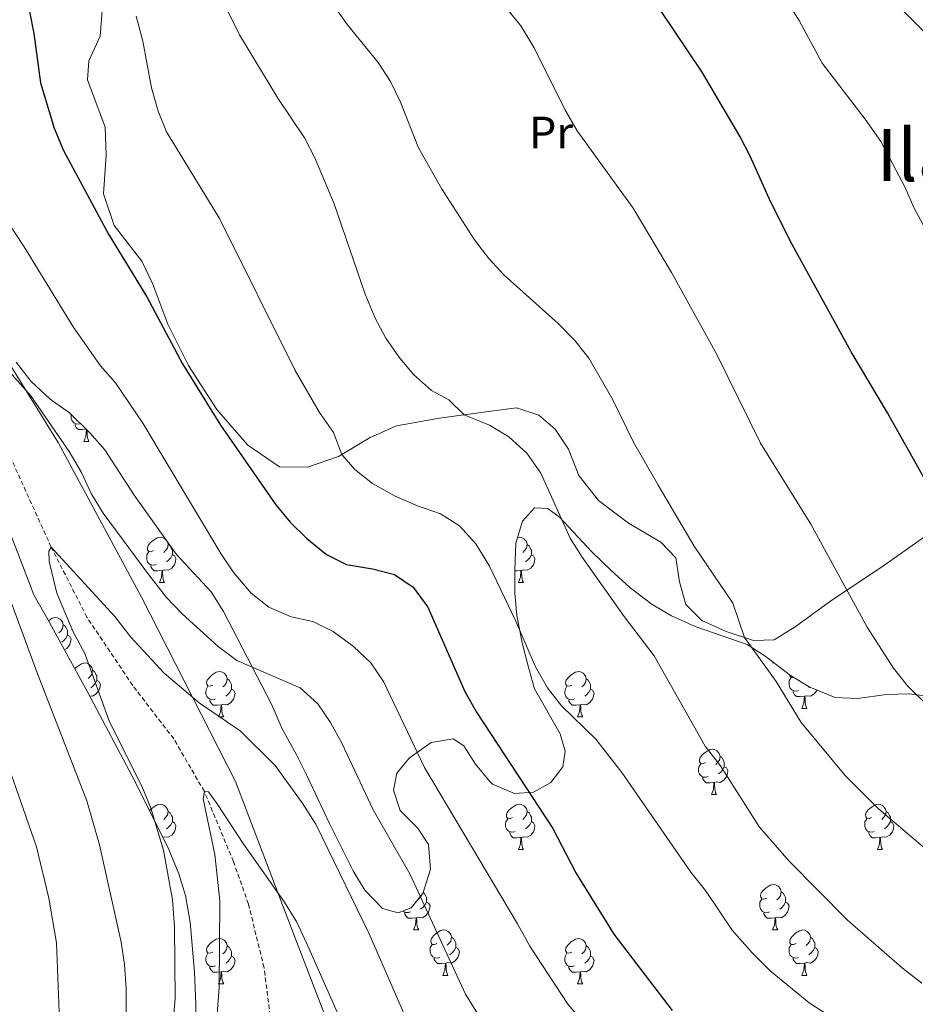
# Model space of a CAD drawing. Units: metres. Extents: x 650497 to 655017, y 4748193 to 4751261.
# Drawn here: x 653249 to 653447, y 4750626 to 4750844 of the extents above; entities that cross this region are included whole.
import ezdxf
from ezdxf.enums import TextEntityAlignment as Align

# ---------------------------------------------------------------- set-up
doc = ezdxf.new("R2010")
doc.units = ezdxf.units.M
doc.header["$MEASUREMENT"] = 0
doc.linetypes.add('TRAZOSX2', pattern=[1.5, 1, -0.5])
for name, color, linetype, lineweight in [('Level 1', 19, 'Continuous', 0), ('Level 11', 142, 'TRAZOSX2', 13), ('Level 20', 19, 'Continuous', 0), ('Level 35', 92, 'Continuous', 0), ('Level 36', 19, 'Continuous', 40), ('Level 37', 92, 'Continuous', 0), ('Level 4', 36, 'Continuous', 30), ('Level 45', 19, 'Continuous', 0), ('Level 5', 36, 'Continuous', 0)]:
    doc.layers.add(name, color=color, linetype=linetype, lineweight=lineweight)
doc.styles.add('Arial', font='ARIAL.TTF', dxfattribs={"height": 0.2})

msp = doc.modelspace()

# ---------------------------------------------------------------- linework, layer by layer
at = {"layer": 'Level 1', "color": 19, "linetype": 'Continuous', "lineweight": 0, "ltscale": 0.5}
msp.add_polyline3d([(653452.46, 4750495.36, 894.34), (653415.84, 4750517.46, 895.18), (653384.9, 4750529.97, 895.48), (653359.01, 4750543.67, 896.59), (653339.64, 4750563.2, 898.13), (653326.58, 4750597.01, 902.68), (653322.15, 4750608.49, 903.49), (653315.16, 4750626.58, 904.09), (653309.27, 4750641.85, 904.42), (653296.52, 4750675.36, 907.02), (653275.76, 4750716.07, 913.14), (653257.39, 4750750.27, 914.76), (653231.52, 4750791.95, 916.19), (653200.71, 4750836.51, 919.98), (653182.1, 4750881.11, 925.4), (653165.96, 4750924.49, 932.63), (653153.15, 4750958.9, 936.92)], dxfattribs=at)
at = {"layer": 'Level 11', "color": 142, "linetype": 'TRAZOSX2', "lineweight": 13}
msp.add_polyline3d([(653304.98, 4750617.61, 900), (653302.86, 4750634.18, 901.41), (653299.42, 4750648.25, 902.5), (653296.1, 4750657.63, 903.66), (653289.67, 4750673.11, 905), (653282.92, 4750684.75, 905.45), (653273.84, 4750696.53, 906.47), (653263.74, 4750711.63, 907.91), (653255.82, 4750727.14, 910), (653240.82, 4750760.24, 912.53), (653231.22, 4750778.49, 913.73), (653221.39, 4750792.47, 915), (653208.81, 4750813.4, 916.51), (653202.59, 4750825.03, 917.54), (653197.33, 4750835.58, 918.83), (653193.12, 4750844.67, 920.33)], dxfattribs=at)
at = {"layer": 'Level 20', "color": 19, "linetype": 'Continuous', "lineweight": 0, "ltscale": 0.5}
msp.add_polyline3d([(653356.38, 4750963.44, 960.51), (653359.68, 4750956.83, 960.51), (653367.35, 4750944.77, 960.44), (653382.98, 4750922.3, 960.03), (653401.94, 4750901.26, 959.28), (653410.52, 4750889.79, 959.21), (653420.08, 4750876.11, 958.77), (653427.82, 4750864.12, 958.36), (653435.46, 4750854.14, 958.22), (653451.3, 4750838.44, 958.56), (653460.14, 4750828.82, 958.97), (653463.55, 4750825.91, 958.97), (653467.54, 4750823.28, 958.97), (653478.76, 4750822.43, 958.84), (653482.32, 4750821.27, 958.73), (653485.62, 4750818.87, 958.6), (653487.56, 4750816.02, 958.56), (653487.39, 4750812.71, 958.56), (653481.04, 4750807.96, 958.56), (653479.54, 4750804.16, 958.39), (653478.89, 4750800.7, 958.39), (653478.89, 4750797.21, 958.49), (653479.21, 4750792.64, 958.19)], dxfattribs=at)
at = {"layer": 'Level 35', "color": 92, "linetype": 'Continuous', "lineweight": 0, "ltscale": 0.5}
for points in [[(653287.54, 4750615.99, 915.17), (653287.76, 4750626.18, 915.43), (653287.46, 4750633.2, 915.51), (653286.56, 4750644.25, 917.15), (653285.53, 4750650.17, 917.9), (653284.04, 4750654.93, 918.2), (653281.83, 4750660.3, 918.38), (653274.34, 4750675.42, 921.18), (653263.94, 4750695.02, 922.06), (653255.46, 4750710.43, 922.1), (653252.03, 4750716.57, 922.54), (653248.01, 4750726.97, 923.36), (653241.51, 4750743.4, 923.57), (653236.27, 4750753.03, 923.7), (653231.24, 4750762.55, 925.13), (653223.37, 4750779.01, 927.19), (653212.33, 4750797.72, 927.32), (653205.98, 4750807.47, 927.45), (653199.58, 4750818.29, 928.69), (653197.33, 4750822.77, 928.89), (653195.56, 4750827.87, 928.76), (653196.05, 4750832.52, 928.62), (653198.2, 4750834.94, 929.03)], [(653248.11, 4750768.01, 926.5), (653251.43, 4750763.73, 926.43), (653255.57, 4750759.81, 926.3), (653259.84, 4750756.77, 926.3), (653264.39, 4750752.37, 926.16), (653267.66, 4750748.6, 925.79), (653274.16, 4750738.59, 925.48), (653283.53, 4750725.49, 925.08), (653291.18, 4750717.22, 924.93), (653293.88, 4750712.87, 924.59), (653304.53, 4750692.45, 922.26), (653306.9, 4750686.98, 922), (653309.97, 4750681.38, 921.72), (653312.34, 4750676.62, 921.17), (653317.36, 4750666.07, 920.62), (653322.52, 4750655.6, 920.69), (653325.1, 4750651.33, 920.63), (653329.02, 4750647.25, 921.03), (653332.51, 4750646.33, 922.06), (653335.37, 4750647.38, 922.26), (653337.94, 4750650.55, 922.95), (653339.67, 4750655.97, 924.72), (653339.21, 4750661.43, 926.16), (653336.78, 4750665.1, 926.09), (653332.92, 4750668.89, 925.75), (653331.44, 4750673.38, 925.95), (653332.22, 4750677.15, 926.98), (653334.92, 4750680.46, 928.14), (653339.81, 4750683.92, 929.37), (653344.66, 4750684.79, 929.51), (653347, 4750683.17, 929.37), (653349.56, 4750679.16, 929.03), (653352.73, 4750675.34, 929.17), (653353.36, 4750674.75, 929.3), (653358.17, 4750672.68, 930.67), (653362.4, 4750672.99, 932.04), (653366.21, 4750675.08, 933.27), (653368.91, 4750678.59, 934.22), (653369.42, 4750682.02, 934.16), (653368.29, 4750685.83, 934.29), (653362.66, 4750695.83, 936), (653361.18, 4750701.14, 936.68), (653359.89, 4750705.97, 936.82), (653358.75, 4750711.99, 937.78), (653358.3, 4750716.91, 938.56), (653358.31, 4750722.13, 939.24), (653358.53, 4750727.98, 940.65), (653359.99, 4750732.85, 941.54), (653362.62, 4750735.81, 941.47), (653365.57, 4750735.63, 941.54), (653368.18, 4750733.74, 941.6), (653375.29, 4750726.09, 942.77), (653379.5, 4750722.03, 943.25)], [(653379.5, 4750722.03, 943.25), (653383.71, 4750718.17, 944.2), (653388.6, 4750714.46, 945.43), (653392.86, 4750711.9, 945.92), (653398.14, 4750709.58, 946.24), (653409.59, 4750705.57, 948.78), (653413.8, 4750702.87, 948.79), (653419.16, 4750698.75, 948.71), (653423.43, 4750696.17, 948.7), (653429.05, 4750693.86, 949.53), (653434.03, 4750693.66, 949.91), (653440.39, 4750694.58, 950.22), (653445.39, 4750694.68, 950.39), (653451.4, 4750693.93, 950.83)]]:
    msp.add_polyline3d(points, dxfattribs=at)
at = {"layer": 'Level 36', "color": 92, "linetype": 'Continuous', "lineweight": 0}
for points in [[(653262.27, 4750754.43), (653261.92, 4750754.29), (653261.33, 4750754.35), (653260.86, 4750754.56), (653260.43, 4750754.99), (653260.22, 4750755.57), (653260.22, 4750755.99), (653260.25, 4750756.37)], [(653263.58, 4750753.16), (653262.71, 4750753.07), (653261.87, 4750753.07), (653261.44, 4750753.5), (653261.12, 4750753.98), (653261.12, 4750754.29)], [(653263.06, 4750750.47), (653263.49, 4750751.63), (653263.6, 4750753.14)], [(653263.72, 4750753.02), (653263.75, 4750752.57), (653263.78, 4750751.89), (653263.85, 4750751.27), (653263.97, 4750750.87), (653264.18, 4750750.47)], [(653263.06, 4750750.47), (653264.18, 4750750.47)], [(653278.47, 4750726.35), (653277.94, 4750726.08), (653277.41, 4750726.13), (653277.14, 4750726.51), (653277.09, 4750726.93), (653277.25, 4750727.45), (653277.73, 4750728.05), (653278.36, 4750728.57), (653279.26, 4750729.16), (653280.01, 4750729.32), (653280.44, 4750729.27), (653280.96, 4750728.95), (653281.4, 4750728.47)], [(653358.9, 4750729.23), (653359.34, 4750729.32), (653359.76, 4750729.26), (653360.29, 4750728.95), (653360.82, 4750728.36), (653360.98, 4750727.72), (653360.87, 4750726.87), (653360.44, 4750726.34), (653360.02, 4750725.92)], [(653281.51, 4750728.32), (653281.66, 4750727.73), (653281.54, 4750726.87), (653281.12, 4750726.35), (653280.7, 4750725.92)], [(653281.66, 4750727.73), (653282.13, 4750727.41), (653282.44, 4750726.77), (653282.6, 4750726.45), (653282.6, 4750725.87), (653282.6, 4750725.45), (653282.24, 4750724.75), (653281.82, 4750724.27), (653281.34, 4750723.85)], [(653360.98, 4750727.72), (653361.46, 4750727.41), (653361.77, 4750726.77), (653361.93, 4750726.45), (653361.93, 4750725.87), (653361.93, 4750725.44), (653361.56, 4750724.75), (653361.14, 4750724.27), (653360.66, 4750723.85)], [(653279.06, 4750723.27), (653278.63, 4750723.11), (653278.04, 4750723.17), (653277.57, 4750723.37), (653277.14, 4750723.8), (653276.93, 4750724.39), (653276.93, 4750724.81), (653276.98, 4750725.39), (653277.41, 4750726.08)], [(653282.6, 4750725.45), (653283.06, 4750725.19), (653283.4, 4750724.58), (653283.3, 4750723.85), (653283.08, 4750723.21), (653282.5, 4750722.47), (653281.7, 4750721.99), (653280.86, 4750722.1), (653280.42, 4750721.97)], [(653361.93, 4750725.44), (653362.38, 4750725.19), (653362.73, 4750724.58), (653362.62, 4750723.85), (653362.41, 4750723.21), (653361.82, 4750722.47), (653361.03, 4750721.99), (653360.18, 4750722.1), (653359.75, 4750721.97)], [(653280.32, 4750721.97), (653279.42, 4750721.89), (653278.58, 4750721.89), (653278.16, 4750722.31), (653277.84, 4750722.79), (653277.84, 4750723.11)], [(653279.77, 4750719.29), (653280.2, 4750720.45), (653280.32, 4750721.97), (653280.42, 4750721.97), (653280.46, 4750721.39), (653280.5, 4750720.7), (653280.56, 4750720.09), (653280.68, 4750719.69), (653280.9, 4750719.29)], [(653359.64, 4750721.97), (653358.75, 4750721.88), (653358.31, 4750721.88)], [(653358.38, 4750723.26), (653358.35, 4750723.25)], [(653359.1, 4750719.28), (653359.53, 4750720.44), (653359.64, 4750721.97), (653359.75, 4750721.97), (653359.78, 4750721.38), (653359.82, 4750720.7), (653359.89, 4750720.08), (653360, 4750719.68), (653360.22, 4750719.28)], [(653279.77, 4750719.29), (653280.9, 4750719.29)], [(653359.1, 4750719.28), (653360.22, 4750719.28)], [(653255.23, 4750710.84), (653256.08, 4750711.39), (653256.82, 4750711.55), (653257.25, 4750711.5), (653257.78, 4750711.18), (653258.31, 4750710.6), (653258.47, 4750709.96), (653258.36, 4750709.11), (653257.93, 4750708.58), (653257.51, 4750708.15)], [(653258.47, 4750709.96), (653258.94, 4750709.64), (653259.26, 4750709), (653259.42, 4750708.68), (653259.42, 4750708.1), (653259.42, 4750707.68), (653259.05, 4750706.99), (653258.63, 4750706.51), (653258.15, 4750706.09)], [(653259.42, 4750707.68), (653259.87, 4750707.43), (653260.22, 4750706.81), (653260.11, 4750706.09), (653259.9, 4750705.45), (653259.31, 4750704.71), (653258.78, 4750704.39)], [(653261.05, 4750700.27), (653261.65, 4750700.77), (653262.55, 4750701.36), (653263.3, 4750701.52), (653263.72, 4750701.46), (653264.25, 4750701.15), (653264.78, 4750700.56), (653264.94, 4750699.92), (653264.83, 4750699.07), (653264.41, 4750698.54), (653263.99, 4750698.12)], [(653415.23, 4750701.51), (653415.31, 4750701.71)], [(653415.23, 4750701.51), (653415.56, 4750701.51)], [(653264.94, 4750699.92), (653265.42, 4750699.61), (653265.73, 4750698.97), (653265.89, 4750698.65), (653265.89, 4750698.07), (653265.89, 4750697.64), (653265.52, 4750696.95), (653265.1, 4750696.47), (653264.62, 4750696.05)], [(653291.53, 4750696.64), (653291, 4750696.37), (653290.47, 4750696.43), (653290.2, 4750696.8), (653290.15, 4750697.22), (653290.31, 4750697.74), (653290.79, 4750698.34), (653291.42, 4750698.87), (653292.32, 4750699.45), (653293.07, 4750699.61), (653293.49, 4750699.56), (653294.02, 4750699.24), (653294.55, 4750698.66), (653294.71, 4750698.02), (653294.6, 4750697.17), (653294.18, 4750696.64), (653293.76, 4750696.21)], [(653294.71, 4750698.02), (653295.19, 4750697.7), (653295.5, 4750697.06), (653295.66, 4750696.74), (653295.66, 4750696.16), (653295.66, 4750695.74), (653295.29, 4750695.05), (653294.87, 4750694.57), (653294.39, 4750694.15)], [(653370.85, 4750696.63), (653370.32, 4750696.37), (653369.79, 4750696.43), (653369.53, 4750696.79), (653369.47, 4750697.22), (653369.63, 4750697.74), (653370.11, 4750698.33), (653370.75, 4750698.87), (653371.65, 4750699.45), (653372.39, 4750699.61), (653372.82, 4750699.55), (653373.35, 4750699.24), (653373.88, 4750698.65), (653374.04, 4750698.01), (653373.93, 4750697.17), (653373.5, 4750696.63), (653373.08, 4750696.21)], [(653374.04, 4750698.01), (653374.51, 4750697.7), (653374.83, 4750697.06), (653374.99, 4750696.74), (653374.99, 4750696.16), (653374.99, 4750695.73), (653374.62, 4750695.05), (653374.2, 4750694.57), (653373.72, 4750694.15)], [(653420.99, 4750695.46), (653420.57, 4750695.3), (653419.98, 4750695.36), (653419.51, 4750695.57), (653419.08, 4750695.99), (653418.87, 4750696.58), (653418.87, 4750697), (653418.92, 4750697.59), (653419.35, 4750698.27)], [(653419.92, 4750698.29), (653419.88, 4750698.27), (653419.35, 4750698.33), (653419.08, 4750698.7), (653419.07, 4750698.83)], [(653265.89, 4750697.64), (653266.35, 4750697.39), (653266.69, 4750696.78), (653266.58, 4750696.05), (653266.37, 4750695.41), (653265.79, 4750694.67), (653264.99, 4750694.19), (653264.33, 4750694.27)], [(653292.11, 4750693.56), (653291.69, 4750693.4), (653291.1, 4750693.46), (653290.63, 4750693.67), (653290.2, 4750694.09), (653289.99, 4750694.68), (653289.99, 4750695.1), (653290.04, 4750695.68), (653290.47, 4750696.37)], [(653371.44, 4750693.56), (653371.01, 4750693.4), (653370.43, 4750693.46), (653369.95, 4750693.67), (653369.53, 4750694.09), (653369.31, 4750694.68), (653369.31, 4750695.1), (653369.37, 4750695.68), (653369.79, 4750696.37)], [(653423.42, 4750696.18), (653423.27, 4750696.05)], [(653295.66, 4750695.74), (653296.12, 4750695.49), (653296.46, 4750694.87), (653296.35, 4750694.15), (653296.14, 4750693.51), (653295.56, 4750692.77), (653294.76, 4750692.29), (653293.91, 4750692.39), (653293.48, 4750692.26)], [(653374.99, 4750695.73), (653375.44, 4750695.49), (653375.79, 4750694.87), (653375.68, 4750694.15), (653375.47, 4750693.51), (653374.88, 4750692.77), (653374.09, 4750692.29), (653373.24, 4750692.39), (653372.81, 4750692.26)], [(653422.25, 4750694.17), (653421.36, 4750694.08), (653420.52, 4750694.08), (653420.09, 4750694.51), (653419.77, 4750694.99), (653419.77, 4750695.3)], [(653421.71, 4750691.48), (653422.14, 4750692.64), (653422.25, 4750694.17), (653422.36, 4750694.17), (653422.4, 4750693.58), (653422.43, 4750692.89), (653422.5, 4750692.28), (653422.62, 4750691.88), (653422.83, 4750691.48)], [(653425.05, 4750695.5), (653425.02, 4750695.41), (653424.44, 4750694.67), (653423.64, 4750694.19), (653422.79, 4750694.29), (653422.36, 4750694.17)], [(653293.37, 4750692.26), (653292.48, 4750692.18), (653291.64, 4750692.18), (653291.21, 4750692.61), (653290.89, 4750693.08), (653290.89, 4750693.4)], [(653292.83, 4750689.58), (653293.26, 4750690.74), (653293.37, 4750692.26), (653293.48, 4750692.26), (653293.52, 4750691.68), (653293.55, 4750690.99), (653293.62, 4750690.38), (653293.74, 4750689.98), (653293.95, 4750689.58)], [(653372.7, 4750692.26), (653371.81, 4750692.18), (653370.96, 4750692.18), (653370.54, 4750692.61), (653370.22, 4750693.08), (653370.22, 4750693.4)], [(653372.15, 4750689.58), (653372.59, 4750690.74), (653372.7, 4750692.26), (653372.81, 4750692.26), (653372.84, 4750691.68), (653372.88, 4750690.99), (653372.95, 4750690.38), (653373.06, 4750689.98), (653373.28, 4750689.58)], [(653421.71, 4750691.48), (653422.83, 4750691.48)], [(653292.83, 4750689.58), (653293.95, 4750689.58)], [(653372.15, 4750689.58), (653373.28, 4750689.58)], [(653400.43, 4750679.49), (653399.9, 4750679.23), (653399.37, 4750679.28), (653399.1, 4750679.65), (653399.05, 4750680.08), (653399.21, 4750680.6), (653399.69, 4750681.19), (653400.32, 4750681.72), (653401.22, 4750682.31), (653401.97, 4750682.47), (653402.4, 4750682.41), (653402.92, 4750682.1), (653403.46, 4750681.51), (653403.62, 4750680.87), (653403.5, 4750680.02), (653403.08, 4750679.49), (653402.66, 4750679.07)], [(653403.62, 4750680.87), (653404.09, 4750680.56), (653404.4, 4750679.92), (653404.56, 4750679.6), (653404.56, 4750679.02), (653404.56, 4750678.59), (653404.2, 4750677.9), (653403.78, 4750677.42), (653403.3, 4750677)], [(653401.02, 4750676.41), (653400.59, 4750676.25), (653400, 4750676.31), (653399.53, 4750676.52), (653399.1, 4750676.95), (653398.89, 4750677.53), (653398.89, 4750677.95), (653398.94, 4750678.54), (653399.37, 4750679.23)], [(653404.56, 4750678.59), (653405.02, 4750678.34), (653405.36, 4750677.73), (653405.26, 4750677), (653405.04, 4750676.36), (653404.46, 4750675.62), (653403.66, 4750675.14), (653402.82, 4750675.25), (653402.38, 4750675.12)], [(653402.28, 4750675.12), (653401.38, 4750675.03), (653400.54, 4750675.03), (653400.12, 4750675.46), (653399.8, 4750675.94), (653399.8, 4750676.25)], [(653401.73, 4750672.43), (653402.16, 4750673.59), (653402.28, 4750675.12), (653402.38, 4750675.12), (653402.42, 4750674.53), (653402.46, 4750673.85), (653402.52, 4750673.23), (653402.64, 4750672.83), (653402.85, 4750672.43)], [(653401.73, 4750672.43), (653402.85, 4750672.43)], [(653277.58, 4750668.88), (653277.73, 4750669.05), (653278.36, 4750669.58), (653279.26, 4750670.17), (653280.01, 4750670.33), (653280.43, 4750670.27), (653280.96, 4750669.96), (653281.49, 4750669.37), (653281.65, 4750668.73), (653281.54, 4750667.88), (653281.12, 4750667.35), (653280.7, 4750666.93)], [(653357.79, 4750667.35), (653357.26, 4750667.09), (653356.73, 4750667.14), (653356.47, 4750667.51), (653356.41, 4750667.94), (653356.57, 4750668.46), (653357.05, 4750669.05), (653357.69, 4750669.58), (653358.59, 4750670.17), (653359.33, 4750670.33), (653359.76, 4750670.27), (653360.29, 4750669.96), (653360.82, 4750669.37), (653360.98, 4750668.73), (653360.87, 4750667.88), (653360.44, 4750667.35), (653360.02, 4750666.93)], [(653437.12, 4750667.35), (653436.59, 4750667.09), (653436.06, 4750667.14), (653435.8, 4750667.51), (653435.74, 4750667.94), (653435.9, 4750668.46), (653436.38, 4750669.05), (653437.02, 4750669.58), (653437.92, 4750670.17), (653438.66, 4750670.33), (653439.08, 4750670.27), (653439.62, 4750669.96), (653440.14, 4750669.37), (653440.3, 4750668.73), (653440.2, 4750667.88), (653439.77, 4750667.35), (653439.35, 4750666.93)], [(653281.65, 4750668.73), (653282.13, 4750668.42), (653282.44, 4750667.78), (653282.6, 4750667.46), (653282.6, 4750666.88), (653282.6, 4750666.45), (653282.23, 4750665.76), (653281.81, 4750665.28), (653281.33, 4750664.86)], [(653360.98, 4750668.73), (653361.45, 4750668.42), (653361.77, 4750667.78), (653361.93, 4750667.46), (653361.93, 4750666.88), (653361.93, 4750666.45), (653361.56, 4750665.76), (653361.14, 4750665.28), (653360.66, 4750664.86)], [(653440.3, 4750668.73), (653440.78, 4750668.42), (653441.1, 4750667.78), (653441.26, 4750667.46), (653441.26, 4750666.88), (653441.26, 4750666.45), (653440.88, 4750665.76), (653440.46, 4750665.28), (653439.98, 4750664.86)], [(653278.47, 4750667.35), (653278.36, 4750667.3)], [(653282.6, 4750666.45), (653283.06, 4750666.2), (653283.4, 4750665.59), (653283.29, 4750664.86), (653283.08, 4750664.22), (653282.5, 4750663.48), (653281.7, 4750663), (653280.85, 4750663.11), (653280.49, 4750663)], [(653358.38, 4750664.27), (653357.95, 4750664.11), (653357.37, 4750664.17), (653356.89, 4750664.38), (653356.47, 4750664.81), (653356.25, 4750665.39), (653356.25, 4750665.81), (653356.31, 4750666.4), (653356.73, 4750667.09)], [(653361.93, 4750666.45), (653362.38, 4750666.2), (653362.73, 4750665.59), (653362.62, 4750664.86), (653362.41, 4750664.22), (653361.82, 4750663.48), (653361.03, 4750663), (653360.18, 4750663.11), (653359.75, 4750662.98)], [(653437.7, 4750664.27), (653437.28, 4750664.11), (653436.7, 4750664.17), (653436.22, 4750664.38), (653435.8, 4750664.81), (653435.58, 4750665.39), (653435.58, 4750665.81), (653435.64, 4750666.4), (653436.06, 4750667.09)], [(653441.26, 4750666.45), (653441.71, 4750666.2), (653442.06, 4750665.59), (653441.94, 4750664.86), (653441.74, 4750664.22), (653441.15, 4750663.48), (653440.36, 4750663), (653439.5, 4750663.11), (653439.08, 4750662.98)], [(653359.64, 4750662.98), (653358.75, 4750662.89), (653357.9, 4750662.89), (653357.48, 4750663.32), (653357.16, 4750663.8), (653357.16, 4750664.11)], [(653438.96, 4750662.98), (653438.08, 4750662.89), (653437.23, 4750662.89), (653436.8, 4750663.32), (653436.48, 4750663.8), (653436.48, 4750664.11)], [(653359.09, 4750660.29), (653359.53, 4750661.45), (653359.64, 4750662.98), (653359.75, 4750662.98), (653359.78, 4750662.39), (653359.82, 4750661.71), (653359.89, 4750661.09), (653360, 4750660.69), (653360.22, 4750660.29)], [(653438.42, 4750660.29), (653438.86, 4750661.45), (653438.96, 4750662.98), (653439.08, 4750662.98), (653439.11, 4750662.39), (653439.14, 4750661.71), (653439.22, 4750661.09), (653439.33, 4750660.69), (653439.54, 4750660.29)], [(653359.09, 4750660.29), (653360.22, 4750660.29)], [(653438.42, 4750660.29), (653439.54, 4750660.29)], [(653413.93, 4750649.58), (653413.4, 4750649.32), (653412.87, 4750649.37), (653412.61, 4750649.74), (653412.55, 4750650.17), (653412.71, 4750650.69), (653413.19, 4750651.28), (653413.83, 4750651.81), (653414.73, 4750652.4), (653415.47, 4750652.56), (653415.9, 4750652.5), (653416.43, 4750652.19), (653416.96, 4750651.6), (653417.12, 4750650.96), (653417.01, 4750650.11), (653416.58, 4750649.58), (653416.16, 4750649.16)], [(653337.7, 4750650.25), (653337.68, 4750650.11), (653337.26, 4750649.59), (653336.84, 4750649.16)], [(653338.02, 4750650.81), (653338.27, 4750650.65), (653338.58, 4750650.01), (653338.74, 4750649.69), (653338.74, 4750649.11), (653338.74, 4750648.69), (653338.37, 4750647.99), (653337.95, 4750647.51), (653337.47, 4750647.09)], [(653417.12, 4750650.96), (653417.59, 4750650.65), (653417.91, 4750650.01), (653418.07, 4750649.69), (653418.07, 4750649.11), (653418.07, 4750648.68), (653417.7, 4750647.99), (653417.28, 4750647.51), (653416.8, 4750647.09)], [(653338.74, 4750648.69), (653339.2, 4750648.43), (653339.54, 4750647.82), (653339.43, 4750647.09), (653339.22, 4750646.45), (653338.64, 4750645.71), (653337.84, 4750645.23), (653336.99, 4750645.34), (653336.56, 4750645.21)], [(653414.52, 4750646.5), (653414.09, 4750646.34), (653413.51, 4750646.4), (653413.03, 4750646.61), (653412.61, 4750647.04), (653412.39, 4750647.62), (653412.39, 4750648.04), (653412.45, 4750648.63), (653412.87, 4750649.32)], [(653418.07, 4750648.68), (653418.52, 4750648.43), (653418.87, 4750647.82), (653418.76, 4750647.09), (653418.55, 4750646.45), (653417.96, 4750645.71), (653417.17, 4750645.23), (653416.32, 4750645.34), (653415.89, 4750645.21)], [(653335.19, 4750646.51), (653334.77, 4750646.35), (653334.18, 4750646.41), (653333.71, 4750646.61), (653333.59, 4750646.73)], [(653336.45, 4750645.21), (653335.56, 4750645.13), (653334.72, 4750645.13), (653334.29, 4750645.55), (653333.97, 4750646.03), (653333.97, 4750646.35)], [(653415.78, 4750645.21), (653414.89, 4750645.12), (653414.04, 4750645.12), (653413.62, 4750645.55), (653413.3, 4750646.03), (653413.3, 4750646.34)], [(653335.91, 4750642.53), (653336.34, 4750643.69), (653336.45, 4750645.21), (653336.56, 4750645.21), (653336.6, 4750644.63), (653336.63, 4750643.94), (653336.7, 4750643.33), (653336.82, 4750642.93), (653337.03, 4750642.53)], [(653415.23, 4750642.52), (653415.67, 4750643.68), (653415.78, 4750645.21), (653415.89, 4750645.21), (653415.92, 4750644.62), (653415.96, 4750643.94), (653416.03, 4750643.32), (653416.14, 4750642.92), (653416.36, 4750642.52)], [(653335.91, 4750642.53), (653337.03, 4750642.53)], [(653341.08, 4750639.55), (653340.55, 4750639.29), (653340.02, 4750639.34), (653339.76, 4750639.71), (653339.7, 4750640.13), (653339.86, 4750640.65), (653340.34, 4750641.25), (653340.98, 4750641.78), (653341.88, 4750642.37), (653342.62, 4750642.53), (653343.05, 4750642.47), (653343.58, 4750642.15), (653344.11, 4750641.57), (653344.27, 4750640.93), (653344.16, 4750640.08), (653343.73, 4750639.55), (653343.31, 4750639.13)], [(653415.23, 4750642.52), (653416.36, 4750642.52)], [(653420.41, 4750639.55), (653419.88, 4750639.28), (653419.35, 4750639.34), (653419.08, 4750639.71), (653419.03, 4750640.13), (653419.19, 4750640.65), (653419.67, 4750641.25), (653420.3, 4750641.78), (653421.2, 4750642.36), (653421.95, 4750642.52), (653422.37, 4750642.47), (653422.9, 4750642.15), (653423.43, 4750641.57), (653423.59, 4750640.93), (653423.48, 4750640.08), (653423.06, 4750639.55), (653422.64, 4750639.12)], [(653291.53, 4750637.65), (653291, 4750637.38), (653290.47, 4750637.43), (653290.2, 4750637.81), (653290.15, 4750638.23), (653290.31, 4750638.75), (653290.79, 4750639.35), (653291.42, 4750639.87), (653292.32, 4750640.46), (653293.07, 4750640.62), (653293.49, 4750640.57), (653294.02, 4750640.25), (653294.55, 4750639.67), (653294.71, 4750639.03), (653294.6, 4750638.17), (653294.18, 4750637.65), (653293.76, 4750637.22)], [(653341.67, 4750636.47), (653341.24, 4750636.31), (653340.66, 4750636.37), (653340.18, 4750636.58), (653339.76, 4750637.01), (653339.54, 4750637.59), (653339.54, 4750638.01), (653339.6, 4750638.59), (653340.02, 4750639.29)], [(653344.27, 4750640.93), (653344.74, 4750640.61), (653345.06, 4750639.97), (653345.22, 4750639.65), (653345.22, 4750639.07), (653345.22, 4750638.65), (653344.85, 4750637.96), (653344.43, 4750637.48), (653343.95, 4750637.06)], [(653370.85, 4750637.65), (653370.32, 4750637.38), (653369.79, 4750637.43), (653369.53, 4750637.81), (653369.47, 4750638.23), (653369.63, 4750638.75), (653370.11, 4750639.34), (653370.75, 4750639.87), (653371.65, 4750640.46), (653372.39, 4750640.62), (653372.82, 4750640.56), (653373.35, 4750640.25), (653373.88, 4750639.66), (653374.04, 4750639.02), (653373.93, 4750638.17), (653373.5, 4750637.64), (653373.08, 4750637.22)], [(653420.99, 4750636.47), (653420.57, 4750636.31), (653419.98, 4750636.37), (653419.51, 4750636.58), (653419.08, 4750637), (653418.87, 4750637.59), (653418.87, 4750638.01), (653418.92, 4750638.59), (653419.35, 4750639.28)], [(653423.59, 4750640.93), (653424.07, 4750640.61), (653424.38, 4750639.97), (653424.54, 4750639.65), (653424.54, 4750639.07), (653424.54, 4750638.65), (653424.17, 4750637.96), (653423.75, 4750637.48), (653423.27, 4750637.06)], [(653292.11, 4750634.57), (653291.69, 4750634.41), (653291.1, 4750634.47), (653290.63, 4750634.67), (653290.2, 4750635.1), (653289.99, 4750635.69), (653289.99, 4750636.11), (653290.04, 4750636.69), (653290.47, 4750637.38)], [(653294.71, 4750639.03), (653295.19, 4750638.71), (653295.5, 4750638.07), (653295.66, 4750637.75), (653295.66, 4750637.17), (653295.66, 4750636.75), (653295.29, 4750636.05), (653294.87, 4750635.57), (653294.39, 4750635.15)], [(653345.22, 4750638.65), (653345.67, 4750638.4), (653346.02, 4750637.79), (653345.91, 4750637.06), (653345.7, 4750636.42), (653345.11, 4750635.68), (653344.32, 4750635.2), (653343.47, 4750635.31), (653343.04, 4750635.17)], [(653371.44, 4750634.57), (653371.01, 4750634.41), (653370.43, 4750634.47), (653369.95, 4750634.67), (653369.53, 4750635.1), (653369.31, 4750635.69), (653369.31, 4750636.11), (653369.37, 4750636.69), (653369.79, 4750637.38)], [(653374.04, 4750639.02), (653374.51, 4750638.71), (653374.83, 4750638.07), (653374.99, 4750637.75), (653374.99, 4750637.17), (653374.99, 4750636.74), (653374.62, 4750636.05), (653374.2, 4750635.57), (653373.72, 4750635.15)], [(653424.54, 4750638.65), (653425, 4750638.4), (653425.34, 4750637.78), (653425.23, 4750637.06), (653425.02, 4750636.42), (653424.44, 4750635.68), (653423.64, 4750635.2), (653422.79, 4750635.3), (653422.36, 4750635.17)], [(653295.66, 4750636.75), (653296.12, 4750636.49), (653296.46, 4750635.88), (653296.35, 4750635.15), (653296.14, 4750634.51), (653295.56, 4750633.77), (653294.76, 4750633.29), (653293.91, 4750633.4), (653293.48, 4750633.27)], [(653342.93, 4750635.17), (653342.04, 4750635.09), (653341.19, 4750635.09), (653340.77, 4750635.52), (653340.45, 4750635.99), (653340.45, 4750636.31)], [(653342.38, 4750632.49), (653342.82, 4750633.65), (653342.93, 4750635.17), (653343.04, 4750635.17), (653343.07, 4750634.59), (653343.11, 4750633.91), (653343.18, 4750633.29), (653343.29, 4750632.89), (653343.51, 4750632.49)], [(653374.99, 4750636.74), (653375.44, 4750636.49), (653375.79, 4750635.88), (653375.68, 4750635.15), (653375.47, 4750634.51), (653374.88, 4750633.77), (653374.09, 4750633.29), (653373.24, 4750633.4), (653372.81, 4750633.27)], [(653422.25, 4750635.17), (653421.36, 4750635.09), (653420.52, 4750635.09), (653420.09, 4750635.52), (653419.77, 4750635.99), (653419.77, 4750636.31)], [(653421.71, 4750632.49), (653422.14, 4750633.65), (653422.25, 4750635.17), (653422.36, 4750635.17), (653422.4, 4750634.59), (653422.43, 4750633.9), (653422.5, 4750633.29), (653422.62, 4750632.89), (653422.83, 4750632.49)], [(653293.37, 4750633.27), (653292.48, 4750633.19), (653291.64, 4750633.19), (653291.21, 4750633.61), (653290.89, 4750634.09), (653290.89, 4750634.41)], [(653292.83, 4750630.59), (653293.26, 4750631.75), (653293.37, 4750633.27), (653293.48, 4750633.27), (653293.52, 4750632.69), (653293.55, 4750632), (653293.62, 4750631.39), (653293.74, 4750630.99), (653293.95, 4750630.59)], [(653372.7, 4750633.27), (653371.81, 4750633.19), (653370.96, 4750633.19), (653370.54, 4750633.61), (653370.22, 4750634.09), (653370.22, 4750634.41)], [(653372.15, 4750630.59), (653372.59, 4750631.75), (653372.7, 4750633.27), (653372.81, 4750633.27), (653372.84, 4750632.69), (653372.88, 4750632), (653372.95, 4750631.39), (653373.06, 4750630.99), (653373.28, 4750630.59)], [(653292.83, 4750630.59), (653293.95, 4750630.59)], [(653342.38, 4750632.49), (653343.51, 4750632.49)], [(653372.15, 4750630.59), (653373.28, 4750630.59)], [(653421.71, 4750632.49), (653422.83, 4750632.49)]]:
    msp.add_lwpolyline(points, dxfattribs=at)
msp.add_polyline3d([(653451.1, 4750731.03, 949.66), (653440.03, 4750723.2, 946.82), (653427.84, 4750715.05, 944.16), (653420.24, 4750709.48, 942.34), (653415.58, 4750706.6, 941.18), (653411.04, 4750706.48, 940.33), (653404.94, 4750708.48, 939.34), (653399.58, 4750710.92, 938.65), (653396.03, 4750714.41, 938.31), (653394.68, 4750719.45, 938.69), (653393.85, 4750724.77, 939.03), (653390.53, 4750728.23, 938.72), (653383.38, 4750732.43, 937.87), (653376.74, 4750737.39, 937.15), (653372.42, 4750742.92, 937.05), (653370.11, 4750748.75, 937.22), (653367.16, 4750753.16, 937.15), (653363.58, 4750756.3, 936.81), (653358.64, 4750757.93, 936.57), (653351.88, 4750757.01, 935.34), (653341.61, 4750755.58, 934.62), (653332.12, 4750753.89, 932.71), (653326.3, 4750751.37, 931.72), (653319.3, 4750747.17, 929.8), (653312.49, 4750744.78, 928.13), (653306.31, 4750744.89, 926.69), (653299.29, 4750749.61, 926.01), (653292.45, 4750757.51, 925.43), (653286.17, 4750767.25, 925.16), (653281.57, 4750776.37, 925.22), (653278.28, 4750785.22, 925.6), (653275.87, 4750790.33, 925.63), (653269.71, 4750798.16, 925.46), (653267.36, 4750805.21, 925.63), (653268, 4750813.63, 926.86), (653267.73, 4750819.91, 927.41), (653263.84, 4750830.4, 927.17), (653264.14, 4750834.54, 927.38), (653266.62, 4750839.99, 928.61), (653267.08, 4750845.71, 928.57)], dxfattribs=at)
at = {"layer": 'Level 4', "color": 36, "linetype": 'Continuous', "lineweight": 30}
for points in [[(653451.02, 4750738.28, 950), (653440.62, 4750756.8, 950), (653432.57, 4750770.29, 950), (653419.56, 4750794, 950), (653414.81, 4750803.31, 950), (653410.29, 4750813.49, 950), (653407.98, 4750817.92, 950), (653399.64, 4750832.03, 950), (653390.61, 4750845.56, 950), (653381.04, 4750858.43, 950), (653377.54, 4750862.47, 950), (653373.86, 4750866.48, 950), (653365.91, 4750874.18, 950), (653358.75, 4750882.12, 950), (653344.35, 4750896.82, 950), (653334.23, 4750909, 950), (653312.81, 4750938.87, 950), (653307.31, 4750947.87, 950), (653300.93, 4750956.54, 950), (653297.24, 4750962.12, 950)], [(653251.02, 4750845.49, 925), (653252, 4750840.59, 925), (653253.47, 4750829.68, 925), (653256.46, 4750819.66, 925), (653258.56, 4750814.77, 925), (653268.48, 4750796.25, 925), (653276.93, 4750782.45, 925), (653284.83, 4750767.6, 925), (653293.27, 4750754.05, 925), (653305.46, 4750736.49, 925), (653308.6, 4750732.6, 925), (653312.29, 4750729.01, 925), (653316.64, 4750725.5, 925), (653321.11, 4750723.24, 925), (653326.84, 4750722.31, 925), (653331.72, 4750721.05, 925), (653335.82, 4750718.24, 925), (653339.09, 4750713.87, 925), (653347.26, 4750695.21, 925), (653349.81, 4750690.65, 925), (653366.67, 4750664.95, 925), (653371.79, 4750655.16, 925), (653380.12, 4750641.57, 925), (653393.08, 4750624.74, 925)]]:
    msp.add_polyline3d(points, dxfattribs=at)
at = {"layer": 'Level 5', "color": 36, "linetype": 'Continuous', "lineweight": 0}
for points in [[(653324.23, 4750962.72, 955), (653327.08, 4750958.68, 955), (653338.24, 4750939.72, 955), (653344.57, 4750931.1, 955), (653350.71, 4750921.78, 955), (653357.18, 4750914.16, 955), (653396.49, 4750871.04, 955), (653400.33, 4750866.97, 955), (653411.8, 4750856.15, 955), (653415.45, 4750852.25, 955), (653421.14, 4750843.45, 955), (653426.17, 4750834.09, 955), (653435.68, 4750821.7, 955), (653439.13, 4750816.71, 955), (653444.45, 4750806.76, 955), (653446.45, 4750802.17, 955), (653449.02, 4750797.37, 955)], [(653290.46, 4750854.42, 935), (653297.42, 4750840.33, 935), (653305.92, 4750826.34, 935), (653311.8, 4750817.59, 935), (653314.06, 4750813.13, 935), (653318.36, 4750803, 935), (653325.18, 4750783.04, 935), (653327.43, 4750777.74, 935), (653329.77, 4750773.28, 935), (653332.62, 4750769.17, 935), (653335.92, 4750765.29, 935), (653339.87, 4750761.73, 935), (653343.73, 4750759.64, 935), (653347.1, 4750756.35, 935), (653352.67, 4750754.1, 935), (653356.92, 4750751.47, 935), (653360.9, 4750747.89, 935), (653364.03, 4750743.47, 935), (653370.54, 4750729.12, 935), (653373.19, 4750724.88, 935), (653382.47, 4750711.79, 935), (653389.05, 4750703.11, 935), (653400.34, 4750683.15, 935), (653403.71, 4750678.8, 935), (653412.32, 4750665.27, 935), (653418.89, 4750657.73, 935), (653431.7, 4750644.77, 935), (653443.94, 4750634.08, 935), (653448.18, 4750630.78, 935)], [(653318.38, 4750846.63, 940), (653321.28, 4750842.55, 940), (653328.07, 4750834.2, 940), (653330.77, 4750829.99, 940), (653333.01, 4750825.42, 940), (653336.99, 4750815.34, 940), (653342.1, 4750806.33, 940), (653349.38, 4750795.03, 940), (653352.51, 4750790.91, 940), (653355.91, 4750787.24, 940), (653367.87, 4750776.54, 940), (653371.54, 4750772.77, 940), (653374.64, 4750768.84, 940), (653379.86, 4750759.81, 940), (653384.52, 4750750.28, 940), (653389.92, 4750740.77, 940), (653397.91, 4750727.3, 940), (653406.43, 4750714.71, 940), (653409.04, 4750707.13, 940), (653416.05, 4750697.41, 940), (653421.57, 4750688.39, 940), (653431.26, 4750676.65, 940), (653438.64, 4750669.25, 940), (653449.48, 4750660.11, 940)], [(653356.47, 4750846.22, 945), (653359.58, 4750842.3, 945), (653362.57, 4750837.42, 945), (653369.36, 4750823.81, 945), (653372.02, 4750819.13, 945), (653384.42, 4750802.01, 945), (653392.9, 4750787.82, 945), (653402.94, 4750769.69, 945), (653412.53, 4750750.08, 945), (653423.72, 4750732.21, 945), (653436.14, 4750709.44, 945), (653441.92, 4750700.36, 945), (653445.04, 4750696.45, 945), (653458.18, 4750683.59, 945)], [(653274.61, 4750844.41, 930), (653276.05, 4750838.92, 930)], [(653276.05, 4750838.92, 930), (653278, 4750828.58, 930), (653279.44, 4750823.48, 930), (653281.34, 4750818.85, 930), (653293.01, 4750799.74, 930), (653309.71, 4750766.15, 930), (653315.13, 4750756.84, 930), (653318.23, 4750752.46, 930), (653320.04, 4750747.61, 930), (653322.89, 4750744.28, 930), (653326.83, 4750741.19, 930), (653331.83, 4750738.4, 930), (653336.75, 4750736.23, 930), (653341.82, 4750734.48, 930), (653346.07, 4750731.85, 930), (653349.67, 4750727.85, 930), (653352.65, 4750722.93, 930), (653358.44, 4750710.87, 930), (653362.81, 4750700.64, 930), (653365.51, 4750696.05, 930), (653368.61, 4750692.03, 930), (653376.19, 4750684.69, 930), (653381.92, 4750677.28, 930), (653397.2, 4750655.31, 930), (653400.43, 4750651.21, 930), (653406.29, 4750642.5, 930), (653410.76, 4750637.41, 930), (653414.7, 4750633.49, 930), (653423.3, 4750626.41, 930), (653427.49, 4750623.68, 930)], [(653243.64, 4750802.74, 920), (653249.87, 4750793.47, 920), (653260.69, 4750775.78, 920), (653266.74, 4750767.19, 920), (653270.02, 4750763.42, 920), (653276.08, 4750754.52, 920), (653293.31, 4750725.68, 920), (653296.22, 4750721.45, 920), (653300.03, 4750716.96, 920), (653303.92, 4750713.83, 920), (653308.87, 4750711.74, 920), (653313.67, 4750710.67, 920), (653318.16, 4750708.46, 920), (653322.61, 4750705.17, 920), (653326.45, 4750701.52, 920), (653329.26, 4750697.39, 920), (653338.3, 4750678.45, 920), (653358.9, 4750643.87, 920), (653361.57, 4750638.92, 920), (653370, 4750626.1, 920), (653378.06, 4750616.67, 920)], [(653244.2, 4750768.51, 915), (653251.32, 4750760.51, 915), (653259.78, 4750748.28, 915), (653262.54, 4750743.64, 915), (653264.68, 4750738.93, 915), (653267.28, 4750734.65, 915), (653277.41, 4750721, 915), (653281.34, 4750716.01, 915), (653284.78, 4750712.38, 915), (653292.7, 4750705.18, 915), (653296.86, 4750702.07, 915), (653310.86, 4750696.03, 915), (653314.72, 4750692.46, 915), (653317.56, 4750688.34, 915), (653320.06, 4750683.78, 915), (653326.96, 4750669.1, 915), (653335.06, 4750654.95, 915), (653347.4, 4750628.33, 915), (653350.01, 4750624.07, 915)], [(653281.81, 4750611.19, 910), (653283.25, 4750627.38, 910), (653283.11, 4750643.23, 910), (653282.62, 4750649.15, 910), (653280.63, 4750660.13, 910), (653277.76, 4750669.63, 910), (653275.89, 4750674.27, 910), (653268.72, 4750688.54, 910), (653263.3, 4750703.6, 910), (653260.64, 4750708.53, 910), (653257.11, 4750716.95, 910), (653255.35, 4750723.95, 910), (653255.32, 4750726.24, 910), (653255.82, 4750727.14, 910), (653269.91, 4750711.75, 910), (653273.45, 4750707.23, 910), (653280.76, 4750699.23, 910), (653288.53, 4750692.69, 910), (653297.59, 4750686.53, 910), (653305.3, 4750678.83, 910), (653311.29, 4750670.6, 910), (653314.28, 4750665.87, 910), (653326.07, 4750641.65, 910), (653333.7, 4750624.28, 910)], [(653272.4, 4750618.29, 915), (653272.38, 4750629.62, 915), (653272.04, 4750634.88, 915), (653271.28, 4750639.82, 915), (653266.48, 4750661.33, 915), (653263.73, 4750671.04, 915), (653252.7, 4750699.35, 915), (653245.54, 4750718.92, 915)], [(653257.69, 4750622.45, 920), (653256.98, 4750639.7, 920), (653255.29, 4750649.57, 920), (653252.61, 4750660.88, 920), (653242.89, 4750688.57, 920)], [(653292.15, 4750619.21, 905), (653292.91, 4750629.77, 905), (653293.06, 4750648.92, 905), (653291.97, 4750659.2, 905), (653289.38, 4750671.51, 905), (653289.67, 4750673.11, 905), (653290.59, 4750673.02, 905), (653292.51, 4750670.39, 905), (653298.39, 4750661.38, 905), (653307.35, 4750648.69, 905), (653310.13, 4750644.21, 905), (653312.75, 4750638.49, 905), (653322.22, 4750617.23, 905)]]:
    msp.add_polyline3d(points, dxfattribs=at)

# ---------------------------------------------------------------- texts
at = {"layer": 'Level 37', "color": 92, "linetype": 'Continuous', "lineweight": 0, "style": 'Arial'}
msp.add_text('Pr', height=7, dxfattribs=at).set_placement((653366.29, 4750818.73, 943.8), align=Align.MIDDLE_CENTER)
at = {"layer": 'Level 45', "color": 19, "linetype": 'Continuous', "lineweight": 0, "style": 'Arial'}
msp.add_text('Ilarregia', height=11.5, dxfattribs=at).set_placement((653468.58, 4750813.73, 955.48), align=Align.MIDDLE_CENTER)

doc.saveas('drawing.dxf')
